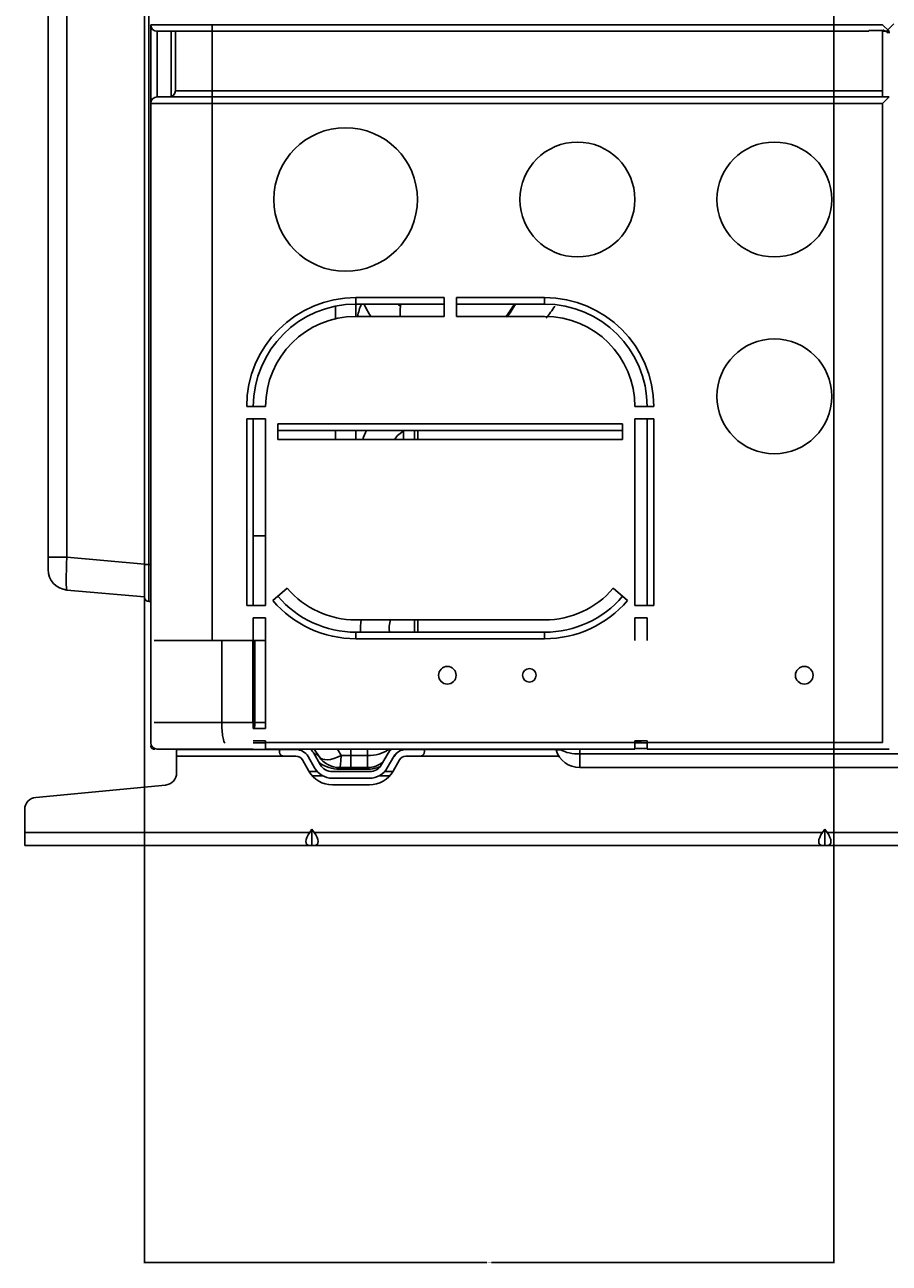
# Model space of a CAD drawing. Units: inches. Extents: x 1196 to 17474, y 560 to 6701.
# Drawn here: x 12175 to 12386, y 3010 to 3312 of the extents above; entities that cross this region are included whole.
import ezdxf

# ---------------------------------------------------------------- set-up
doc = ezdxf.new("R2010")
doc.units = ezdxf.units.IN
doc.header["$MEASUREMENT"] = 0
doc.layers.add('LG-Product', color=3, linetype='Continuous')
doc.styles.get("Standard").update_dxf_attribs({"font": 'arial.ttf'})
doc.dimstyles.get("Standard").update_dxf_attribs({"dimtxt": 0.18, "dimasz": 0.18, "dimexe": 0.18, "dimexo": 0.0625, "dimgap": 0.09, "dimtad": 0, "dimtih": 1, "dimtoh": 1, "dimdec": 4, "dimzin": 0, "dimdsep": 46, "dimtxsty": 'Standard', "dimcen": 0.09, "dimadec": 0, "dimazin": 0, "dimtfac": 1, "dimtdec": 4, "dimtofl": 0, "dimtmove": 0, "dimatfit": 3, "dimfxl": 1, "dimtolj": 1, "dimtzin": 0, "dimarcsym": 0})

# ---------------------------------------------------------------- blocks, each defined once
blk = doc.blocks.new('*D28')
at = {"color": 0, "lineweight": -2, "transparency": 16777216}
for p, q in [((12204.34, 3581.07), (12204.34, 3009.94)), ((12372.34, 3581.07), (12372.34, 3009.94)), ((12204.52, 3010.12), (12287.75, 3010.12)), ((12372.16, 3010.12), (12288.94, 3010.12))]:
    blk.add_line(p, q, dxfattribs=at)
at = {"color": 0, "transparency": 16777216}
for points in [[(12204.52, 3010.15), (12204.52, 3010.09), (12204.34, 3010.12)], [(12372.16, 3010.15), (12372.16, 3010.09), (12372.34, 3010.12)]]:
    blk.add_solid(points, dxfattribs=at)
at = {"layer": 'Defpoints', "color": 0, "transparency": 16777216}
for p in [(12204.34, 3581.13), (12372.34, 3581.13), (12372.34, 3010.12)]:
    blk.add_point(p, dxfattribs=at)
at = {"color": 0, "transparency": 16777216, "insert": (12288.34, 3010.12), "char_height": 0.18, "attachment_point": 5}
blk.add_mtext('\\A1;168.0000', dxfattribs=at)

msp = doc.modelspace()

# ---------------------------------------------------------------- linework, layer by layer
at = {"layer": 'LG-Product'}
for p, q in [((12185.407497, 3768.532663), (12185.407497, 3182.047576)), ((12204.343276, 3180.290119), (12204.343276, 3770.290119)), ((12205.343276, 3697.4159), (12205.343276, 3180.290119)), ((12180.843276, 3303.830135), (12180.843276, 3325.494904)), ((12205.843276, 3292.690749), (12205.843276, 3311.890119)), ((12205.843276, 3311.890119), (12220.843276, 3311.890119)), ((12207.443276, 3310.290119), (12207.443276, 3294.290438)), ((12220.843276, 3310.290119), (12207.443276, 3310.290119)), ((12210.843276, 3310.290119), (12210.843276, 3294.37596)), ((12211.843276, 3295.790119), (12211.843276, 3310.28976)), ((12220.843276, 3311.890119), (12384.243276, 3311.890119)), ((12220.843276, 3311.890119), (12220.843276, 3310.290119)), ((12380.843276, 3310.290119), (12220.843276, 3310.290119)), ((12220.843276, 3295.790119), (12220.843276, 3310.28976)), ((12380.843276, 3310.290119), (12380.843276, 3310.504479)), ((12384.243276, 3310.504479), (12380.843276, 3310.504479)), ((12384.572831, 3310.63433), (12384.22862, 3310.290119)), ((12384.22862, 3310.290119), (12384.22862, 3310.506344)), ((12385.02862, 3310.290119), (12384.22862, 3310.290119)), ((12384.22862, 3294.289932), (12384.22862, 3310.290119)), ((12384.22862, 3310.290119), (12385.02862, 3310.290119)), ((12385.843276, 3310.290119), (12384.243276, 3311.890119)), ((12385.04657, 3310.300029), (12385.028641, 3310.29013)), ((12385.843276, 3310.290119), (12385.043276, 3310.290119)), ((12386.943276, 3312.090119), (12385.143276, 3310.290119)), ((12385.597849, 3309.835546), (12385.143276, 3310.290119)), ((12385.943276, 3310.290119), (12385.843263, 3310.290119)), ((12180.843276, 3302.630972), (12180.843276, 3303.830004)), ((12180.854294, 3302.428792), (12180.854294, 3304.033399)), ((12180.843276, 3302.630972), (12180.843276, 3302.081562)), ((12180.843276, 3282.387491), (12180.843276, 3302.081562)), ((12207.443276, 3294.290119), (12220.843276, 3294.290119)), ((12211.843276, 3295.790119), (12220.843276, 3295.790119)), ((12220.843276, 3295.790119), (12220.843276, 3294.290119)), ((12220.843276, 3295.790119), (12384.226791, 3295.790119)), ((12220.843276, 3294.290119), (12385.843276, 3294.290119)), ((12220.843276, 3292.690119), (12220.843276, 3294.290119)), ((12384.243276, 3292.690119), (12385.843276, 3294.290119)), ((12220.843276, 3292.690119), (12205.843276, 3292.690119)), ((12205.843276, 3136.890119), (12205.843276, 3292.690119)), ((12384.243276, 3292.690119), (12220.843276, 3292.690119)), ((12220.843276, 3292.690119), (12220.843276, 3161.791341)), ((12384.243276, 3136.890119), (12384.243276, 3292.690119)), ((12180.843276, 3281.284245), (12180.843276, 3282.387364)), ((12180.854294, 3281.098108), (12180.854294, 3282.574356)), ((12180.843276, 3281.284245), (12180.843276, 3280.795126)), ((12180.843276, 3262.478501), (12180.843276, 3280.795126)), ((12180.843276, 3261.444668), (12180.843276, 3262.478289)), ((12180.843276, 3261.444668), (12180.843276, 3261.000828)), ((12180.854294, 3261.270176), (12180.854294, 3262.653418)), ((12180.843276, 3243.706969), (12180.843276, 3261.000828)), ((12180.843276, 3242.726203), (12180.843276, 3243.706922)), ((12180.854294, 3242.560587), (12180.854294, 3243.873033)), ((12250.843276, 3240.212053), (12250.843276, 3243.279145)), ((12255.843276, 3245.390119), (12255.843276, 3243.790119)), ((12255.843276, 3245.390119), (12277.343276, 3245.390119)), ((12277.343276, 3243.790119), (12255.843276, 3243.790119)), ((12255.843276, 3240.788965), (12255.843276, 3243.785261)), ((12277.343276, 3240.790119), (12277.343276, 3245.390119)), ((12280.343276, 3245.390119), (12280.343276, 3240.790119)), ((12280.343276, 3245.390119), (12301.843276, 3245.390119)), ((12301.843276, 3243.790119), (12280.343276, 3243.790119)), ((12301.843276, 3243.790119), (12301.843276, 3245.390119)), ((12180.843276, 3242.726203), (12180.843276, 3242.318021)), ((12180.843276, 3182.047576), (12180.843276, 3242.318021)), ((12255.843276, 3240.790119), (12277.343276, 3240.790119)), ((12280.343276, 3240.790119), (12301.843276, 3240.790119)), ((12229.243276, 3218.790119), (12233.843276, 3218.790119)), ((12323.843276, 3218.790119), (12328.443276, 3218.790119)), ((12233.843276, 3215.790119), (12229.243276, 3215.790119)), ((12229.243276, 3170.290119), (12229.243276, 3215.790119)), ((12230.843276, 3215.790119), (12230.843276, 3170.290119)), ((12233.843276, 3170.290119), (12233.843276, 3215.790119)), ((12328.443276, 3215.790119), (12323.843276, 3215.790119)), ((12323.843276, 3215.790119), (12323.843276, 3170.290119)), ((12326.843276, 3170.290119), (12326.843276, 3215.790119)), ((12328.443276, 3215.790119), (12328.443276, 3170.290119)), ((12236.843276, 3214.590119), (12236.843276, 3210.790119)), ((12236.843276, 3214.590119), (12320.843276, 3214.590119)), ((12320.843276, 3212.990119), (12236.843276, 3212.990119)), ((12250.843276, 3210.789761), (12250.843276, 3212.985697)), ((12255.843276, 3210.787746), (12255.843276, 3212.988471)), ((12267.414557, 3210.808072), (12267.414557, 3212.791268)), ((12270.143276, 3210.790139), (12270.143276, 3212.990069)), ((12270.943276, 3210.790619), (12270.943276, 3212.995619)), ((12270.943276, 3210.790619), (12270.943276, 3212.995619)), ((12270.970491, 3210.790619), (12270.970491, 3212.995619)), ((12320.843276, 3214.590119), (12320.843276, 3210.790119)), ((12320.843276, 3210.790119), (12236.843276, 3210.790119)), ((12230.843729, 3187.290119), (12233.843612, 3187.290119)), ((12185.407497, 3182.047576), (12180.843276, 3182.047576)), ((12180.843276, 3182.047576), (12180.843276, 3179.058992)), ((12204.343276, 3180.39091), (12185.407497, 3182.047576)), ((12204.343276, 3180.290119), (12204.343276, 3172.290119)), ((12205.343276, 3180.290119), (12204.343276, 3180.290119)), ((12205.843276, 3180.290119), (12205.343276, 3180.290119)), ((12205.343276, 3171.290119), (12205.343276, 3180.290119)), ((12185.407497, 3174.078018), (12204.343276, 3172.421352)), ((12235.627276, 3171.502165), (12239.123276, 3174.491812)), ((12318.563276, 3174.491812), (12322.059276, 3171.502165)), ((12205.343276, 3171.290119), (12205.843276, 3171.290119)), ((12229.243276, 3170.290119), (12233.843276, 3170.290119)), ((12323.843276, 3170.290119), (12328.443276, 3170.290119)), ((12233.843276, 3167.290119), (12230.843276, 3167.290119)), ((12230.843276, 3167.290119), (12230.843276, 3140.290119)), ((12233.843276, 3140.290119), (12233.843276, 3167.290119)), ((12255.843276, 3166.790119), (12301.843276, 3166.790119)), ((12270.143276, 3163.790329), (12270.143276, 3166.790185)), ((12270.943276, 3163.792619), (12270.943276, 3166.795619)), ((12270.943276, 3163.792619), (12270.943276, 3166.795619)), ((12270.970491, 3163.792619), (12270.970491, 3166.795619)), ((12323.843276, 3161.789713), (12323.843276, 3167.290119)), ((12323.843276, 3167.290119), (12326.843276, 3167.290119)), ((12326.843276, 3167.290119), (12326.843276, 3161.789713)), ((12206.643276, 3161.790119), (12223.153898, 3161.790119)), ((12223.153898, 3161.790119), (12230.695419, 3161.790119)), ((12223.153898, 3141.790119), (12223.153898, 3161.790119)), ((12230.695419, 3161.790119), (12231.224259, 3161.790119)), ((12230.695419, 3161.790119), (12230.695419, 3141.790119)), ((12231.224259, 3161.790119), (12233.843222, 3161.790119)), ((12231.224259, 3141.790119), (12231.224259, 3161.790119)), ((12255.843276, 3163.790119), (12301.843276, 3163.790119)), ((12255.843276, 3163.790119), (12255.843276, 3162.190119)), ((12301.843276, 3162.190119), (12255.843276, 3162.190119)), ((12301.843276, 3163.790119), (12301.843276, 3162.190119)), ((12206.643276, 3141.790119), (12223.153898, 3141.790119)), ((12223.153898, 3141.790119), (12230.695419, 3141.790119)), ((12230.695419, 3141.790119), (12231.224259, 3141.790119)), ((12230.843276, 3140.290119), (12233.843276, 3140.290119)), ((12231.224259, 3141.790119), (12233.843222, 3141.790119)), ((12233.843276, 3137.290119), (12230.843276, 3137.290119)), ((12233.843276, 3136.890119), (12233.843276, 3137.290119)), ((12323.843276, 3137.290119), (12323.843276, 3136.890119)), ((12326.843276, 3137.290119), (12323.843276, 3137.290119)), ((12326.843276, 3136.890119), (12326.843276, 3137.290119)), ((12206.643276, 3135.290119), (12206.843276, 3135.290119)), ((12206.843276, 3135.290119), (12206.843276, 3135.406892)), ((12220.843276, 3135.290119), (12207.443276, 3135.290119)), ((12212.143276, 3135.190119), (12212.143276, 3135.290144)), ((12212.143276, 3135.190119), (12212.143276, 3133.590119)), ((12212.143276, 3135.190119), (12220.143276, 3135.190119)), ((12220.143276, 3135.290144), (12220.143276, 3135.190119)), ((12220.143276, 3135.190119), (12241.241663, 3135.190119)), ((12230.843276, 3135.290119), (12220.843276, 3135.290119)), ((12233.843159, 3136.790119), (12230.843287, 3136.790119)), ((12233.843276, 3136.890119), (12323.843276, 3136.890119)), ((12233.843276, 3135.290119), (12233.843276, 3136.890119)), ((12323.843276, 3135.290119), (12233.843276, 3135.290119)), ((12237.241663, 3134.590119), (12237.241663, 3134.839119)), ((12245.582879, 3134.270814), (12247.164346, 3131.503247)), ((12246.862076, 3133.461918), (12245.643295, 3135.29009)), ((12254.643276, 3135.290091), (12254.643276, 3133.703145)), ((12258.643276, 3133.703145), (12258.643276, 3135.290091)), ((12262.122206, 3131.503247), (12263.703673, 3134.270814)), ((12264.276055, 3135.075833), (12263.786133, 3135.075833)), ((12268.044888, 3135.190119), (12304.627176, 3135.190119)), ((12272.544888, 3134.839119), (12272.544888, 3134.590119)), ((12305.796771, 3135.075833), (12304.662738, 3135.075833)), ((12310.412627, 3135.290106), (12310.412627, 3134.106838)), ((12323.883153, 3136.790119), (12323.843275, 3136.790119)), ((12323.843276, 3135.290119), (12323.843276, 3136.890119)), ((12326.844691, 3135.463432), (12323.844637, 3135.463432)), ((12326.843349, 3136.790119), (12323.883153, 3136.790119)), ((12326.843276, 3135.290119), (12326.843276, 3136.890119)), ((12326.843276, 3136.890119), (12384.243276, 3136.890119)), ((12385.843276, 3135.290119), (12326.843276, 3135.290119)), ((12212.143276, 3133.590119), (12212.143276, 3129.51798)), ((12238.241663, 3133.590119), (12212.143276, 3133.590119)), ((12241.241663, 3133.590119), (12238.241663, 3133.590119)), ((12244.385968, 3129.915602), (12242.804501, 3132.683169)), ((12244.19369, 3133.476992), (12245.775157, 3130.709424)), ((12252.270319, 3133.703145), (12254.643276, 3133.703145)), ((12254.643276, 3133.703145), (12254.643276, 3130.790119)), ((12254.643276, 3133.703145), (12258.643276, 3133.703145)), ((12258.643276, 3133.703145), (12258.643276, 3130.790119)), ((12263.511395, 3130.709424), (12265.092862, 3133.476992)), ((12266.482051, 3132.683169), (12264.900584, 3129.915602)), ((12271.544888, 3133.590119), (12268.044888, 3133.590119)), ((12305.337928, 3133.590119), (12271.544888, 3133.590119)), ((12310.412627, 3134.106838), (12310.412627, 3130.790119)), ((12310.412627, 3134.106838), (12449.043276, 3134.106838)), ((12244.456029, 3129.797817), (12246.444327, 3129.797817)), ((12247.742317, 3128.790119), (12245.198309, 3128.790119)), ((12249.887866, 3129.797817), (12259.398911, 3129.797817)), ((12259.170179, 3129.790119), (12250.116372, 3129.790119)), ((12251.854378, 3130.790119), (12251.854378, 3130.38704)), ((12254.643276, 3130.790119), (12251.854378, 3130.790119)), ((12258.643276, 3130.38704), (12251.854378, 3130.38704)), ((12258.643276, 3130.790119), (12254.643276, 3130.790119)), ((12258.643276, 3130.790119), (12258.643276, 3130.38704)), ((12264.0898, 3128.790119), (12261.545792, 3128.790119)), ((12262.843783, 3129.797817), (12264.83208, 3129.797817)), ((12449.043276, 3130.790119), (12310.412627, 3130.790119)), ((12177.858848, 3123.524936), (12209.427703, 3126.531493)), ((12259.170179, 3128.190119), (12250.116372, 3128.190119)), ((12259.170179, 3126.590119), (12250.116372, 3126.590119)), ((12175.143276, 3120.538449), (12175.143276, 3114.990119)), ((12175.143276, 3111.790119), (12175.143276, 3114.990119)), ((12175.143276, 3114.990119), (12244.586017, 3114.990119)), ((12244.586017, 3114.990119), (12245.143276, 3115.778201)), ((12245.700534, 3114.990119), (12245.143276, 3115.778201)), ((12245.143276, 3111.790119), (12245.143276, 3115.778201)), ((12245.700534, 3114.990119), (12369.586017, 3114.990119)), ((12369.586017, 3114.990119), (12370.143276, 3115.778201)), ((12370.700534, 3114.990119), (12370.143276, 3115.778201)), ((12370.143276, 3111.790119), (12370.143276, 3115.778201)), ((12370.700534, 3114.990119), (12494.586017, 3114.990119)), ((12244.586017, 3111.790119), (12175.143276, 3111.790119)), ((12245.143276, 3111.790119), (12244.586017, 3111.790119)), ((12245.143276, 3111.790119), (12245.700534, 3111.790119)), ((12369.586017, 3111.790119), (12245.700534, 3111.790119)), ((12370.143276, 3111.790119), (12369.586017, 3111.790119)), ((12370.143276, 3111.790119), (12370.700534, 3111.790119)), ((12494.586017, 3111.790119), (12370.700534, 3111.790119))]:
    msp.add_line(p, q, dxfattribs=at)
for centre, radius in [((12253.343276, 3269.290119), 17.5), ((12309.843276, 3269.290119), 14), ((12357.843276, 3269.290119), 14), ((12357.843276, 3221.290119), 14), ((12278.143276, 3153.290119), 2.15), ((12365.143276, 3153.290119), 2.15), ((12298.143276, 3153.290119), 1.65)]:
    msp.add_circle(centre, radius, dxfattribs=at)
for centre, radius, start, end in [((12207.443276, 3311.890119), 1.6, 180, 270), ((12207.443276, 3292.690119), 1.6, 90, 180), ((12210.343276, 3295.790119), 1.5, 270, 0), ((12255.843276, 3218.790119), 26.6, 90, 180), ((12255.843276, 3218.790119), 25, 90, 180), ((12270.143276, 3238.290119), 14.085, 157.0162415, 169.77656279), ((12270.970491, 3248.790119), 14, 200.9221824, 214.84968141), ((12270.970491, 3248.790119), 7, 225.58219526, 231.60938386), ((12301.843276, 3218.790119), 26.6, 0, 90), ((12301.843276, 3218.790119), 25, 0, 90), ((12255.843276, 3218.790119), 22, 90, 180), ((12301.843276, 3218.790119), 22, 0, 90), ((12270.970491, 3206.790119), 14, 153.71436848, 163.4006088), ((12270.970491, 3206.790119), 7, 118.35281649, 145.15029812), ((12185.843276, 3179.058992), 5, 180, 265), ((12255.843276, 3188.790119), 22, 220.53580211, 270), ((12301.843276, 3188.790119), 22, 270, 319.46419789), ((12205.343276, 3172.290119), 1, 180, 270), ((12255.843276, 3188.790119), 26.6, 220.53580211, 270), ((12255.843276, 3188.790119), 25, 220.53580211, 270), ((12301.843276, 3188.790119), 25, 270, 319.46419789), ((12301.843276, 3188.790119), 26.6, 270, 319.46419789), ((12270.970491, 3164.790119), 14, 171.78750361, 184.09500538), ((12270.970491, 3164.790119), 7, 163.40064092, 188.21249639), ((12207.443276, 3136.890119), 1.6, 180, 270), ((12241.241663, 3131.790119), 3.4, 29.7448813, 90), ((12241.241663, 3131.790119), 5, 29.7448813, 44.42738316), ((12268.044888, 3131.790119), 5, 135.57920585, 150.2551187), ((12258.643276, 3138.78704), 8.4, 318.85583735, 327.58911244), ((12268.044888, 3131.790119), 3.4, 90, 150.2551187), ((12302.362782, 3134.390119), 2.4, 16.6015496, 22.02495323), ((12310.412627, 3136.790119), 6, 196.6015496, 270), ((12241.241663, 3131.790119), 1.8, 29.7448813, 90), ((12251.854378, 3136.790119), 6, 213.69006753, 270), ((12251.854378, 3138.78704), 8.4, 233.54194519, 270), ((12250.116372, 3133.190119), 3.4, 209.7448813, 270), ((12258.643276, 3136.790119), 6, 270, 310.40698906), ((12259.170179, 3133.190119), 3.4, 270, 330.2551187), ((12268.044888, 3131.790119), 1.8, 90, 150.2551187), ((12209.143276, 3129.51798), 3, 275.44033203, 0), ((12250.116372, 3133.190119), 6.6, 209.7448813, 270), ((12250.116372, 3133.190119), 5, 209.7448813, 270), ((12258.643276, 3138.78704), 8.4, 270, 291.775261), ((12259.170179, 3133.190119), 5, 270, 330.2551187), ((12259.170179, 3133.190119), 6.6, 270, 330.2551187), ((12178.143276, 3120.538449), 3, 95.44033203, 180)]:
    msp.add_arc(centre, radius, start, end, dxfattribs=at)
for centre, major_axis, ratio, start_param, end_param in [((12185.843276, 3182.070451), (0.435007, 7.992488), 0.0542081004, 1.5766088052, 3.1398089355), ((12224.026243, 3141.790119), (0, -5), 0.1744688721, 4.7123889804, 6.2831853072), ((12227.383153, 3141.790119), (0, -5), 0.7682212796, 1.2660867109, 1.5707963268), ((12323.20094, 3141.790119), (0, 5), 0.7682212796, 3.3096189593, 3.592632575), ((12323.883153, 3141.790119), (0, 5), 0.7682212796, 3.1415926536, 3.5926318523), ((12258.643276, 3136.790119), (-6, 0), 0.5144957554, 1.5707963268, 2.5552919404), ((12258.643276, 3142.790119), (-5.801237, 7.752304), 0.1975609523, 2.7006675988, 2.8134072758), ((12265.640418, 3134.398959), (-0.198271, -2.391796), 0.8740791866, 4.4039690592, 4.4958272934), ((12265.843276, 3134.390119), (0, -2.4), 0.894427191, 4.3279800108, 4.4226372789), ((12303.950429, 3134.390119), (0, 2.4), 0.8027729719, 5.0021406818, 5.0967976144), ((12310.412627, 3134.390119), (6, 0), 0.1788854382, 2.1470175283, 2.4485555915), ((12310.412627, 3136.790119), (-6, 0), 0.4472135955, 0.6930370621, 1.5707963268), ((12244.865156, 3132.130638), (-1.996921, -1.33128), 0.7803989726, 3.1415926536, 3.8793930328), ((12251.854378, 3136.790119), (4.992302, 3.328201), 0.4791272494, 3.1415926536, 4.482663396), ((12251.854378, 3136.790119), (0, 6), 0.0808443038, 3.1415926536, 4.1719694801), ((12246.848759, 3114.990119), (2.956415, 2.956415), 0.4142135624, 1.9634954085, 3.5342917353), ((12243.437792, 3114.990119), (-2.956415, 2.956415), 0.4142135624, 2.7488935719, 4.3196898987), ((12371.848759, 3114.990119), (2.956415, 2.956415), 0.4142135624, 1.9634954085, 3.5342917353), ((12368.437792, 3114.990119), (-2.956415, 2.956415), 0.4142135624, 2.7488935719, 4.3196898987)]:
    msp.add_ellipse(centre, major_axis=major_axis, ratio=ratio, start_param=start_param, end_param=end_param, dxfattribs=at)
for points, knots in [([(12384.243276, 3310.504479), (12384.297113, 3310.504479), (12384.34983, 3310.501337), (12384.427356, 3310.49254), (12384.452938, 3310.488929), (12384.490924, 3310.482577), (12384.503505, 3310.480306), (12384.52825, 3310.47553), (12384.540451, 3310.473018), (12384.600627, 3310.459912), (12384.646147, 3310.447683), (12384.700008, 3310.431181), (12384.710646, 3310.427813), (12384.731425, 3310.42104), (12384.761908, 3310.410808), (12384.809396, 3310.393574), (12384.843964, 3310.379953), (12384.868602, 3310.369929), (12384.8766, 3310.36662), (12384.892159, 3310.360087), (12384.899709, 3310.356867), (12384.935963, 3310.341206), (12384.960559, 3310.329934), (12384.990851, 3310.315702), (12384.999839, 3310.311404), (12385.011574, 3310.305736), (12385.015199, 3310.303974), (12385.021773, 3310.300764), (12385.024732, 3310.299312), (12385.037718, 3310.292916), (12385.043138, 3310.290189), (12385.043253, 3310.29013)], [0, 0, 0, 0, 0.1252679022, 0.1252679022, 0.1879018534, 0.1879018534, 0.2192188289, 0.2192188289, 0.2505358045, 0.2505358045, 0.3758037067, 0.3758037067, 0.4071206823, 0.4071206823, 0.4384376579, 0.501071609, 0.5637055601, 0.5637055601, 0.5950225357, 0.5950225357, 0.6263395112, 0.6263395112, 0.7516074135, 0.7516074135, 0.8142413646, 0.8142413646, 0.8455583402, 0.8455583402, 0.8768753157, 0.8768753157, 1, 1, 1, 1]), ([(12385.028598, 3310.290131), (12385.028642, 3310.290107), (12385.035405, 3310.286325), (12385.055165, 3310.2755), (12385.063361, 3310.271034), (12385.07811, 3310.263098), (12385.083424, 3310.260253), (12385.094739, 3310.254237), (12385.100752, 3310.251059), (12385.13255, 3310.234388), (12385.163478, 3310.218546), (12385.208928, 3310.196529), (12385.218369, 3310.192011), (12385.237751, 3310.182869), (12385.267642, 3310.168964), (12385.32148, 3310.145051), (12385.368852, 3310.125593), (12385.418466, 3310.106215), (12385.444506, 3310.096532), (12385.524647, 3310.068562), (12385.581102, 3310.051184), (12385.670796, 3310.02869), (12385.701535, 3310.021791), (12385.749039, 3310.012592), (12385.765094, 3310.009722), (12385.797265, 3310.004475), (12385.813431, 3310.002087), (12385.894665, 3309.991383), (12385.96094, 3309.986782), (12386.02862, 3309.986782)], [0, 0, 0, 0, 0.125, 0.125, 0.1875, 0.1875, 0.21875, 0.21875, 0.25, 0.25, 0.375, 0.375, 0.40625, 0.40625, 0.4375, 0.5, 0.5625, 0.5625, 0.625, 0.625, 0.75, 0.75, 0.8125, 0.8125, 0.84375, 0.84375, 0.875, 0.875, 1, 1, 1, 1]), ([(12180.843276, 3302.081562), (12180.843276, 3302.139302), (12180.8442, 3302.197154), (12180.84788, 3302.312865), (12180.850636, 3302.370772), (12180.854294, 3302.428792)], [0, 0, 0, 0, 0.5, 0.5, 1, 1, 1, 1]), ([(12180.843276, 3280.795126), (12180.843276, 3280.820307), (12180.843506, 3280.84554), (12180.844428, 3280.895986), (12180.846501, 3280.971668), (12180.850635, 3281.047464), (12180.854294, 3281.098108)], [0, 0, 0, 0, 0.25, 0.25, 0.5, 1, 1, 1, 1]), ([(12180.843276, 3261.000828), (12180.843276, 3261.023204), (12180.843506, 3261.045637), (12180.844428, 3261.090478), (12180.846501, 3261.157753), (12180.850634, 3261.225138), (12180.854294, 3261.270176)], [0, 0, 0, 0, 0.25, 0.25, 0.5, 1, 1, 1, 1]), ([(12266.701274, 3243.759122), (12266.675782, 3242.997326), (12266.64758, 3242.001355), (12266.624295, 3241.01599), (12266.618886, 3240.778825)], [0, 0, 0, 0, 0.7586577838, 1, 1, 1, 1]), ([(12294.673996, 3243.597826), (12294.522451, 3243.365824), (12294.010701, 3242.585566), (12293.377315, 3241.632616), (12292.89641, 3240.919017), (12292.772917, 3240.736424)], [0, 0, 0, 0, 0.2378257044, 0.8040774241, 1, 1, 1, 1]), ([(12180.854294, 3242.560587), (12180.850621, 3242.587873), (12180.847866, 3242.615394), (12180.84419, 3242.670749), (12180.843276, 3242.69846), (12180.843276, 3242.726203)], [0, 0, 0, 0, 0.5, 0.5, 1, 1, 1, 1]), ([(12180.843276, 3242.318021), (12180.843276, 3242.338165), (12180.843506, 3242.358367), (12180.844428, 3242.398745), (12180.8465, 3242.459324), (12180.850634, 3242.520012), (12180.854294, 3242.560587)], [0, 0, 0, 0, 0.25, 0.25, 0.5, 1, 1, 1, 1]), ([(12206.643276, 3135.290119), (12206.60874, 3135.290119), (12206.575434, 3135.292341), (12206.511047, 3135.300456), (12206.479967, 3135.306353), (12206.419885, 3135.321318), (12206.390883, 3135.330388), (12206.334868, 3135.351351), (12206.307764, 3135.363307), (12206.230916, 3135.402183), (12206.185038, 3135.432224), (12206.122954, 3135.48187), (12206.103392, 3135.499194), (12206.07566, 3135.526222), (12206.066686, 3135.535406), (12206.049263, 3135.554104), (12206.040825, 3135.56361), (12206.000199, 3135.611598), (12205.97243, 3135.651676), (12205.925162, 3135.734339), (12205.905673, 3135.776933), (12205.882271, 3135.842314), (12205.875446, 3135.864359), (12205.863731, 3135.908898), (12205.85884, 3135.931422), (12205.851045, 3135.97656), (12205.848132, 3135.999207), (12205.845217, 3136.033264), (12205.844125, 3136.050313), (12205.843578, 3136.067388), (12205.843336, 3136.078777), (12205.843276, 3136.084487), (12205.843276, 3136.090119)], [0, 0, 0, 0, 0.0625, 0.0625, 0.125, 0.125, 0.1875, 0.1875, 0.25, 0.25, 0.375, 0.375, 0.4375, 0.4375, 0.46875, 0.46875, 0.5, 0.5, 0.625, 0.625, 0.75, 0.75, 0.8125, 0.8125, 0.875, 0.875, 0.9375, 0.9375, 0.96875, 0.984375, 0.984375, 1, 1, 1, 1]), ([(12237.241663, 3134.839119), (12237.241663, 3134.882376), (12237.246012, 3134.921525), (12237.260786, 3134.974336), (12237.267091, 3134.990951), (12237.278911, 3135.014403), (12237.283257, 3135.021988), (12237.292669, 3135.036489), (12237.297745, 3135.043428), (12237.325001, 3135.076638), (12237.352787, 3135.098462), (12237.404543, 3135.125242), (12237.423598, 3135.133197), (12237.464245, 3135.146971), (12237.507592, 3135.158728), (12237.556319, 3135.167172), (12237.594926, 3135.172496), (12237.608161, 3135.174105), (12237.635241, 3135.177011), (12237.649011, 3135.178302), (12237.718985, 3135.184063), (12237.778532, 3135.1865), (12237.857409, 3135.188299), (12237.873433, 3135.188594), (12237.905835, 3135.189082), (12237.922119, 3135.189274), (12237.971214, 3135.189733), (12238.004268, 3135.189889), (12238.104373, 3135.190164), (12238.172361, 3135.190119), (12238.241663, 3135.190119)], [0, 0, 0, 0, 0.125, 0.125, 0.1875, 0.1875, 0.21875, 0.21875, 0.25, 0.25, 0.375, 0.375, 0.4375, 0.4375, 0.5, 0.5625, 0.5625, 0.59375, 0.59375, 0.625, 0.625, 0.75, 0.75, 0.78125, 0.78125, 0.8125, 0.8125, 0.875, 0.875, 1, 1, 1, 1]), ([(12238.241663, 3133.590119), (12238.172376, 3133.590119), (12238.104297, 3133.597243), (12238.003922, 3133.618189), (12237.970756, 3133.626896), (12237.92146, 3133.642613), (12237.905063, 3133.648313), (12237.872775, 3133.660485), (12237.85685, 3133.666965), (12237.778309, 3133.701297), (12237.718902, 3133.734885), (12237.648981, 3133.7845), (12237.635216, 3133.794808), (12237.608134, 3133.816208), (12237.594915, 3133.827223), (12237.55635, 3133.861068), (12237.507706, 3133.908417), (12237.464477, 3133.959953), (12237.434086, 3134.000118), (12237.424295, 3134.013759), (12237.405396, 3134.04154), (12237.396267, 3134.055719), (12237.352907, 3134.126913), (12237.325046, 3134.185385), (12237.297752, 3134.259542), (12237.292672, 3134.274428), (12237.283254, 3134.30429), (12237.278908, 3134.319305), (12237.26709, 3134.363946), (12237.260785, 3134.393297), (12237.246012, 3134.480029), (12237.241663, 3134.53609), (12237.241663, 3134.590119)], [0, 0, 0, 0, 0.125, 0.125, 0.1875, 0.1875, 0.21875, 0.21875, 0.25, 0.25, 0.375, 0.375, 0.40625, 0.40625, 0.4375, 0.4375, 0.5, 0.5625, 0.5625, 0.59375, 0.59375, 0.625, 0.625, 0.75, 0.75, 0.78125, 0.78125, 0.8125, 0.8125, 0.875, 0.875, 1, 1, 1, 1]), ([(12271.544888, 3135.190119), (12271.614176, 3135.190119), (12271.682254, 3135.190164), (12271.782629, 3135.189888), (12271.815795, 3135.189731), (12271.865092, 3135.189266), (12271.881488, 3135.189072), (12271.913777, 3135.188583), (12271.929701, 3135.188287), (12272.008242, 3135.186489), (12272.067649, 3135.184058), (12272.13757, 3135.178299), (12272.151335, 3135.177009), (12272.178417, 3135.174102), (12272.191636, 3135.172495), (12272.230202, 3135.167176), (12272.278846, 3135.158747), (12272.322074, 3135.147035), (12272.352465, 3135.136758), (12272.362257, 3135.133083), (12272.381156, 3135.125185), (12272.390284, 3135.120949), (12272.433644, 3135.098568), (12272.461505, 3135.076688), (12272.4888, 3135.043438), (12272.49388, 3135.036493), (12272.503297, 3135.021983), (12272.507643, 3135.014398), (12272.519462, 3134.990948), (12272.525766, 3134.974334), (12272.540539, 3134.921526), (12272.544888, 3134.882377), (12272.544888, 3134.839119)], [0, 0, 0, 0, 0.125, 0.125, 0.1875, 0.1875, 0.21875, 0.21875, 0.25, 0.25, 0.375, 0.375, 0.40625, 0.40625, 0.4375, 0.4375, 0.5, 0.5625, 0.5625, 0.59375, 0.59375, 0.625, 0.625, 0.75, 0.75, 0.78125, 0.78125, 0.8125, 0.8125, 0.875, 0.875, 1, 1, 1, 1]), ([(12272.544888, 3134.590119), (12272.544888, 3134.536091), (12272.540539, 3134.48003), (12272.525766, 3134.393295), (12272.519461, 3134.363941), (12272.507641, 3134.319296), (12272.503294, 3134.304281), (12272.493882, 3134.274436), (12272.488807, 3134.259564), (12272.46155, 3134.1855), (12272.433765, 3134.127185), (12272.382009, 3134.042094), (12272.362953, 3134.014006), (12272.322306, 3133.960232), (12272.27896, 3133.908527), (12272.230232, 3133.861095), (12272.191625, 3133.827214), (12272.178391, 3133.816186), (12272.151311, 3133.794789), (12272.137541, 3133.784478), (12272.067566, 3133.73483), (12272.008019, 3133.701159), (12271.929142, 3133.666731), (12271.913119, 3133.660223), (12271.880716, 3133.648037), (12271.864432, 3133.642392), (12271.815337, 3133.626772), (12271.782284, 3133.618108), (12271.682178, 3133.597245), (12271.61419, 3133.590119), (12271.544888, 3133.590119)], [0, 0, 0, 0, 0.125, 0.125, 0.1875, 0.1875, 0.21875, 0.21875, 0.25, 0.25, 0.375, 0.375, 0.4375, 0.4375, 0.5, 0.5625, 0.5625, 0.59375, 0.59375, 0.625, 0.625, 0.75, 0.75, 0.78125, 0.78125, 0.8125, 0.8125, 0.875, 0.875, 1, 1, 1, 1])]:
    msp.add_open_spline(points, degree=3, knots=knots, dxfattribs=at)
for points in [[(12180.843276, 3303.830004), (12180.843276, 3303.89764), (12180.846851, 3303.965434), (12180.854294, 3304.033399)], [(12180.854294, 3304.033399), (12180.846941, 3303.78124), (12180.843276, 3303.528951), (12180.843276, 3303.276764)], [(12180.854294, 3302.428792), (12180.846926, 3302.495608), (12180.843276, 3302.563326), (12180.843276, 3302.630972)], [(12180.843276, 3282.387364), (12180.843276, 3282.449604), (12180.846857, 3282.511932), (12180.854294, 3282.574356)], [(12180.854294, 3282.574356), (12180.846938, 3282.348134), (12180.843276, 3282.12175), (12180.843276, 3281.895455)], [(12180.854294, 3281.098108), (12180.846935, 3281.159552), (12180.843276, 3281.221934), (12180.843276, 3281.284245)], [(12180.843276, 3262.478289), (12180.843276, 3262.536696), (12180.846871, 3262.595073), (12180.854294, 3262.653418)], [(12180.854294, 3262.653418), (12180.846936, 3262.446478), (12180.843276, 3262.239347), (12180.843276, 3262.032298)], [(12180.854294, 3261.270176), (12180.84694, 3261.327742), (12180.843276, 3261.385908), (12180.843276, 3261.444668)], [(12180.843276, 3243.706922), (12180.843276, 3243.762359), (12180.846876, 3243.817731), (12180.854294, 3243.873033)], [(12294.337514, 3243.552534), (12293.676997, 3242.557095), (12293.0204, 3241.585628), (12292.367854, 3240.638572)], [(12302.265371, 3240.342329), (12302.966659, 3241.307202), (12303.669127, 3242.294415), (12304.372695, 3243.303261)], [(12251.383886, 3135.294674), (12251.676828, 3134.76575), (12251.972362, 3134.235206), (12252.270319, 3133.703145)], [(12263.786133, 3135.075833), (12263.739741, 3135.075833), (12263.691455, 3135.077985), (12263.641234, 3135.082148)]]:
    msp.add_open_spline(points, degree=3, dxfattribs=at)

# ---------------------------------------------------------------- dimensions: what is measured, and where the dimension line sits
dim = msp.add_linear_dim(base=(12372.343276, 3010.120762), p1=(12204.343276, 3581.1277), p2=(12372.343276, 3581.1277), dimstyle='Standard')
dim.commit()
dim.dimension.update_dxf_attribs({"geometry": '*D28', "text_midpoint": (12288.343276, 3010.120762)})

doc.saveas('drawing.dxf')
